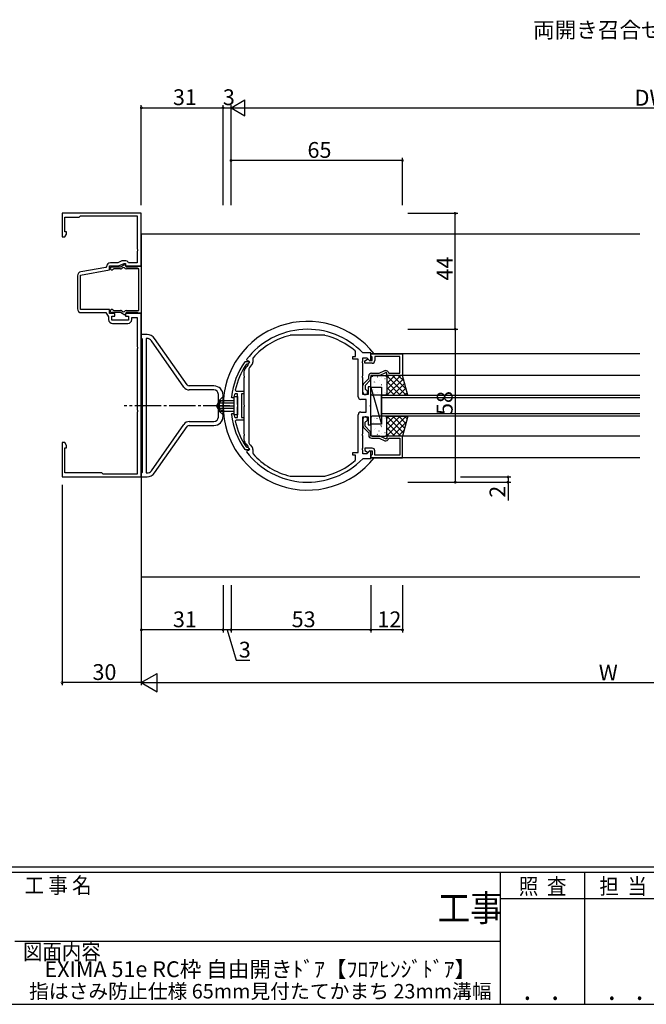
# Model space of a CAD drawing. Extents: x 0 to 1133, y 0 to 806.
# Drawn here: x 558 to 795, y 0 to 373 of the extents above; entities that cross this region are included whole.
import ezdxf
from ezdxf.enums import TextEntityAlignment as Align

# ---------------------------------------------------------------- set-up
doc = ezdxf.new("R2010")
doc.units = 0
doc.header["$MEASUREMENT"] = 0
doc.linetypes.add('YCENTER_1', pattern=[13, 10, -1, 1, -1])
doc.linetypes.add('YHIDDEN_1', pattern=[4, 3, -1])
for name, color, linetype in [('USER1', 3, 'CONTINUOUS'), ('YKK_11', 7, 'CONTINUOUS'), ('YKK_12', 2, 'CONTINUOUS'), ('YKK_13', 4, 'CONTINUOUS'), ('YKK_D', 6, 'CONTINUOUS'), ('YKK_ZWAK', 7, 'CONTINUOUS')]:
    doc.layers.add(name, color=color, linetype=linetype)
doc.styles.get("Standard").update_dxf_attribs({"font": 'ROMANS.SHX', "bigfont": 'EXTFONT.SHX'})
doc.styles.add('YKK_OSSTYLE1', font='romans.shx', dxfattribs={"width": 0.9, "bigfont": 'EXTFONT.SHX'})

# ---------------------------------------------------------------- blocks, each defined once
blk = doc.blocks.new('A201')
at = {"layer": 'YKK_ZWAK', "color": 254, "linetype": 'Continuous'}
for p, q in [((571, 35), (21, 35)), ((544, 34), (21, 34)), ((389, 34), (389, 9)), ((21, 9), (544, 9))]:
    blk.add_line(p, q, dxfattribs=at)
at = {"layer": 'YKK_ZWAK', "color": 131, "linetype": 'Continuous'}
for p, q in [((405, 34), (405, 9)), ((437.7, 29), (389, 29)), ((297, 21), (389, 21))]:
    blk.add_line(p, q, dxfattribs=at)
at = {"layer": 'YKK_ZWAK', "color": 131, "linetype": 'Continuous', "style": 'YKK_OSSTYLE1', "width": 0.9}
for s, height, p in [('工 事 名', 3, (298.87, 30.05)), ('照  査', 3, (392.56, 29.87)), ('担  当', 3, (407.82, 29.87)), ('図面内容', 3, (298.58, 17.47)), (' ． ．', 3.5, (392.18, 9.75)), (' ． ．', 3.5, (408.18, 9.75))]:
    blk.add_text(s, height=height, dxfattribs=at).set_placement(p)
at = {"layer": 'YKK_ZWAK', "color": 254, "linetype": 'Continuous', "style": 'YKK_OSSTYLE1', "width": 0.9}
blk.add_text('工事', height=5, dxfattribs=at).set_placement((377.17, 24.75))

msp = doc.modelspace()

# ---------------------------------------------------------------- linework, layer by layer
at = {"layer": 'YKK_11', "color": 0, "linetype": 'ByBlock'}
for p, q in [((604, 300), (574, 300)), ((574, 300), (574, 291)), ((580.5, 298.5), (581, 299)), ((581, 299), (602.4, 299)), ((602.4, 299), (602.4, 286.45)), ((604, 280), (604, 300)), ((575, 293), (575, 298.5)), ((575, 298.5), (580.5, 298.5)), ((575.63, 293), (575, 293)), ((575, 291), (575.63, 292.09)), ((575.63, 292.09), (575.63, 293)), ((574, 291), (575, 291)), ((602.4, 286.45), (602.52, 286.27)), ((602.52, 285.72), (602.4, 285.54)), ((602.4, 285.54), (602.4, 281.2)), ((602.52, 286.27), (602.52, 285.72)), ((595.09, 281.2), (592.3, 281.2)), ((596.6, 281.9), (595.09, 281.2)), ((595.36, 280), (597.5, 281)), ((596.15, 279.7), (597.72, 280.61)), ((598.16, 282), (597.03, 282)), ((597.5, 281), (598, 281)), ((597.72, 280.61), (598.25, 279.7)), ((598, 281), (598, 280)), ((599.2, 281.2), (599.03, 281.5)), ((602.4, 281.2), (599.2, 281.2)), ((581, 276.56), (592, 278.5)), ((581, 263.5), (581, 276.56)), ((590.55, 279.46), (581.04, 277.78)), ((590.8, 279.75), (590.55, 279.46)), ((592, 278.5), (592, 280)), ((592, 280), (595.36, 280)), ((592.8, 279.7), (596.15, 279.7)), ((593.55, 278.9), (593.3, 278.76)), ((596.1, 278.9), (593.55, 278.9)), ((597.18, 279.37), (596.6, 279.03)), ((597.57, 279.29), (597.18, 279.37)), ((598, 280), (604, 280)), ((598.25, 279.7), (602.57, 279.7)), ((603, 278.9), (598.37, 278.9)), ((602.57, 279.7), (602.83, 279.85)), ((602.83, 279.85), (603, 279.95)), ((603, 279.95), (604, 279.95)), ((603, 263.1), (603, 278.9)), ((604, 279.95), (604, 262.05)), ((579.8, 276.3), (579.8, 263.8)), ((592, 263.5), (581, 263.5)), ((581.3, 262.3), (590.5, 262.3)), ((590.5, 262.3), (591.6, 260.73)), ((592, 262), (592, 263.5)), ((594, 262), (592, 262)), ((596.15, 262.3), (592.8, 262.3)), ((593.3, 263.23), (593.55, 263.1)), ((593.55, 263.1), (596.1, 263.1)), ((594, 261), (594, 262)), ((597.72, 261.39), (596.15, 262.3)), ((596.6, 262.96), (597.18, 262.62)), ((597.18, 262.62), (597.57, 262.7)), ((598.25, 262.3), (597.72, 261.39)), ((604, 262), (598, 262)), ((598, 262), (598, 261)), ((602.57, 262.3), (598.25, 262.3)), ((598.37, 263.1), (603, 263.1)), ((602.83, 262.15), (602.57, 262.3)), ((603, 262.05), (602.83, 262.15)), ((604, 262.05), (603, 262.05)), ((604, 200), (604, 262)), ((591.6, 260.73), (591.6, 259.7)), ((592.8, 259.4), (592.8, 261)), ((592.8, 261), (594, 261)), ((599.2, 259.4), (592.8, 259.4)), ((593.1, 258.2), (598.9, 258.2)), ((598, 261), (599.2, 261)), ((599.2, 261), (599.2, 259.4)), ((600.4, 259.7), (600.4, 260.5)), ((600.4, 260.5), (602.4, 260.5)), ((602.4, 260.5), (602.4, 249.45)), ((606.18, 254), (604, 254)), ((604, 254), (604, 252.7)), ((604, 252.7), (604.15, 252.5)), ((604.15, 252.5), (604.3, 252.31)), ((604.3, 252.31), (604.3, 227.45)), ((605.8, 252.5), (605.8, 201.5)), ((606.18, 252.5), (605.8, 252.5)), ((605.8, 252.5), (605.8, 201.5)), ((620.13, 234.06), (607.82, 251.64)), ((621.36, 234.92), (609.05, 252.5)), ((660.45, 253.7), (660.38, 253.69)), ((673.55, 253.7), (660.45, 253.7)), ((673.62, 253.69), (673.55, 253.7)), ((602.4, 249.45), (602.52, 249.27)), ((602.52, 248.72), (602.4, 248.54)), ((602.4, 248.54), (602.4, 225.45)), ((602.52, 249.27), (602.52, 248.72)), ((685.2, 247.39), (685.03, 247.76)), ((685.2, 245.7), (685.2, 247.39)), ((688.13, 247), (687.91, 247.09)), ((691, 247), (688.13, 247)), ((691, 244.2), (691, 247)), ((691, 246.7), (703, 246.7)), ((691, 246), (691, 246.7)), ((703, 246.7), (703, 238.5)), ((643.24, 243.62), (643.48, 243.75)), ((643.48, 243.75), (644.8, 243.75)), ((644.01, 242.75), (643.76, 242.61)), ((643.86, 244.48), (644.1, 244)), ((644.3, 242.75), (644.01, 242.75)), ((644.1, 244), (644.78, 244)), ((644.55, 242.87), (644.3, 242.75)), ((644.8, 243.32), (644.74, 243.15)), ((644.78, 244), (645.01, 243.52)), ((644.8, 243.75), (644.8, 243.32)), ((646.38, 245.19), (646.3, 244.99)), ((646.3, 244.99), (646.3, 243.56)), ((684.2, 244.7), (684.2, 245.7)), ((684.2, 245.7), (685.2, 245.7)), ((686.2, 244.7), (684.2, 244.7)), ((686.2, 230.4), (686.2, 244.7)), ((687.88, 243.77), (688, 243.95)), ((687.88, 243.22), (687.88, 243.77)), ((688, 243.04), (687.88, 243.22)), ((688, 243.95), (688, 245.2)), ((688, 245.2), (689.48, 245.2)), ((688, 238.45), (688, 243.04)), ((688.7, 244), (689.74, 244.6)), ((688.7, 243.1), (688.7, 244)), ((691.5, 243.1), (688.7, 243.1)), ((689.48, 245.2), (690.63, 244.04)), ((689.74, 244.6), (690.05, 244.6)), ((690.05, 244.6), (690.55, 244.1)), ((690.55, 244.1), (691.5, 244.1)), ((690.63, 244.04), (691, 244.2)), ((691.3, 245.7), (691, 246)), ((691.5, 245.5), (691.3, 245.7)), ((691.5, 244.1), (691.5, 245.5)), ((702, 245.7), (692.5, 245.7)), ((692.5, 245.7), (692.5, 244.1)), ((702, 239.3), (702, 245.7)), ((642.9, 239.98), (642.9, 238.45)), ((644.02, 241.88), (643.82, 241.79)), ((644.32, 242.34), (644.02, 241.88)), ((644.33, 242.56), (644.32, 242.34)), ((644.75, 241.01), (644.7, 240.85)), ((644.7, 240.85), (644.7, 213.14)), ((644.7, 240.85), (644.7, 213.14)), ((691.2, 239.3), (694.18, 239.3)), ((694.18, 239.3), (696.32, 240.3)), ((696.5, 239.5), (694.36, 238.5)), ((696.32, 240.3), (696.65, 240.3)), ((697, 239.5), (696.5, 239.5)), ((697, 238.5), (697, 239.5)), ((697.51, 239.8), (697.8, 239.3)), ((697.8, 239.3), (702, 239.3)), ((642.9, 238.45), (643.02, 238.27)), ((643.02, 237.72), (642.9, 237.54)), ((642.9, 237.54), (642.9, 227.45)), ((643.02, 238.27), (643.02, 237.72)), ((687.88, 238.27), (688, 238.45)), ((687.88, 237.72), (687.88, 238.27)), ((688, 237.54), (687.88, 237.72)), ((688, 231.2), (688, 237.54)), ((688.28, 235.31), (690.2, 237.32)), ((690.72, 236.71), (688.8, 234.7)), ((690.2, 237.32), (690.2, 238.3)), ((694.36, 238.5), (691, 238.5)), ((691, 238.5), (691, 237.4)), ((703, 238.5), (697, 238.5)), ((631.5, 234.5), (622.17, 234.5)), ((631.5, 233), (622.17, 233)), ((639.62, 232.86), (639.91, 232.5)), ((639.91, 232.5), (642.9, 232.5)), ((642.9, 232.5), (642.9, 231.5)), ((688, 232.1), (688, 234.62)), ((688.8, 234.7), (688.8, 233.28)), ((688.8, 233.28), (689.05, 232.98)), ((691, 234.2), (690, 234.2)), ((690, 234.2), (690, 231.2)), ((691, 227.45), (691, 234.2)), ((633.2, 222.7), (633.2, 231.3)), ((635, 227.45), (635, 231)), ((638.49, 230), (638.19, 230.33)), ((638.89, 230), (638.49, 230)), ((639.19, 230.26), (638.89, 230)), ((639.62, 231.5), (639.32, 231.24)), ((640.5, 231.5), (639.62, 231.5)), ((640.5, 227.45), (640.5, 231.5)), ((642, 231.5), (642, 222.5)), ((642.9, 231.5), (642, 231.5)), ((689.2, 229.4), (687.2, 229.4)), ((690, 231.2), (688, 231.2)), ((689.2, 224.6), (689.2, 229.4)), ((602.4, 225.45), (602.52, 225.27)), ((602.52, 224.72), (602.4, 224.54)), ((602.4, 224.54), (602.4, 201)), ((602.52, 225.27), (602.52, 224.72)), ((604.3, 227.45), (604.42, 227.27)), ((604.42, 226.72), (604.3, 226.54)), ((604.3, 226.54), (604.3, 201.68)), ((604.42, 227.27), (604.42, 226.72)), ((634.88, 227.27), (635, 227.45)), ((634.88, 226.72), (634.88, 227.27)), ((635, 226.54), (634.88, 226.72)), ((635, 223), (635, 226.54)), ((640.62, 227.27), (640.5, 227.45)), ((640.5, 226.54), (640.62, 226.72)), ((640.5, 222.5), (640.5, 226.54)), ((640.62, 226.72), (640.62, 227.27)), ((642.9, 227.45), (643.02, 227.27)), ((643.02, 226.72), (642.9, 226.54)), ((642.9, 226.54), (642.9, 216.45)), ((643.02, 227.27), (643.02, 226.72)), ((687.2, 224.6), (689.2, 224.6)), ((690.88, 227.27), (691, 227.45)), ((690.88, 226.72), (690.88, 227.27)), ((691, 226.54), (690.88, 226.72)), ((691, 219.8), (691, 226.54)), ((622.17, 221), (631.5, 221)), ((638.19, 223.66), (638.49, 224)), ((638.49, 224), (638.89, 224)), ((638.89, 224), (639.19, 223.73)), ((639.32, 222.75), (639.62, 222.5)), ((639.62, 222.5), (640.5, 222.5)), ((639.91, 221.5), (639.62, 221.13)), ((642.9, 221.5), (639.91, 221.5)), ((642, 222.5), (642.9, 222.5)), ((642.9, 222.5), (642.9, 221.5)), ((686.2, 209.3), (686.2, 223.6)), ((688, 216.45), (688, 222.8)), ((688, 222.8), (690, 222.8)), ((688, 221.9), (688, 219.38)), ((688.8, 220.71), (689.05, 221.01)), ((688.8, 219.3), (688.8, 220.71)), ((690, 222.8), (690, 219.8)), ((607.82, 202.35), (620.13, 219.93)), ((609.05, 201.49), (621.36, 219.07)), ((622.17, 219.5), (631.5, 219.5)), ((688.28, 218.69), (690.2, 216.68)), ((690.72, 217.29), (688.8, 219.3)), ((690, 219.8), (691, 219.8)), ((690.2, 216.68), (690.2, 215.7)), ((691, 215.5), (691, 216.6)), ((575, 213), (574, 213)), ((574, 213), (574, 200)), ((575.63, 211.91), (575, 213)), ((642.9, 216.45), (643.02, 216.27)), ((643.02, 215.72), (642.9, 215.54)), ((642.9, 215.54), (642.9, 214.01)), ((643.02, 216.27), (643.02, 215.72)), ((644.7, 213.14), (644.75, 212.98)), ((687.88, 216.27), (688, 216.45)), ((687.88, 215.72), (687.88, 216.27)), ((688, 215.54), (687.88, 215.72)), ((688, 210.95), (688, 215.54)), ((694.36, 215.5), (691, 215.5)), ((691.2, 214.7), (694.18, 214.7)), ((694.18, 214.7), (696.32, 213.7)), ((696.5, 214.5), (694.36, 215.5)), ((696.32, 213.7), (696.65, 213.7)), ((697, 214.5), (696.5, 214.5)), ((703, 215.5), (697, 215.5)), ((697, 215.5), (697, 214.5)), ((697.51, 214.2), (697.8, 214.7)), ((697.8, 214.7), (702, 214.7)), ((702, 214.7), (702, 208.3)), ((703, 207.3), (703, 215.5)), ((575, 201.5), (575, 211)), ((575, 211), (575.63, 211)), ((575.63, 211), (575.63, 211.91)), ((643.48, 210.25), (643.24, 210.37)), ((644.8, 210.25), (643.48, 210.25)), ((643.76, 211.38), (644.01, 211.25)), ((643.82, 212.2), (644.02, 212.11)), ((644.1, 210), (643.86, 209.52)), ((644.01, 211.25), (644.3, 211.25)), ((644.02, 212.11), (644.32, 211.66)), ((644.78, 210), (644.1, 210)), ((644.3, 211.25), (644.55, 211.12)), ((644.32, 211.66), (644.33, 211.44)), ((644.74, 210.84), (644.8, 210.67)), ((645.01, 210.48), (644.78, 210)), ((644.8, 210.67), (644.8, 210.25)), ((646.3, 210.43), (646.3, 209.01)), ((684.2, 208.3), (684.2, 209.3)), ((684.2, 209.3), (686.2, 209.3)), ((687.88, 210.77), (688, 210.95)), ((687.88, 210.22), (687.88, 210.77)), ((688, 210.04), (687.88, 210.22)), ((688, 208.8), (688, 210.04)), ((691.5, 210.9), (688.7, 210.9)), ((688.7, 210.9), (688.7, 210)), ((688.7, 210), (689.74, 209.4)), ((690.63, 209.95), (689.48, 208.8)), ((689.74, 209.4), (690.05, 209.4)), ((690.05, 209.4), (690.55, 209.9)), ((690.55, 209.9), (691.5, 209.9)), ((691, 209.8), (690.63, 209.95)), ((691, 207), (691, 209.8)), ((691.5, 209.9), (691.5, 208.5)), ((692.5, 208.3), (692.5, 209.9)), ((646.3, 209.01), (646.38, 208.81)), ((685.2, 208.3), (684.2, 208.3)), ((685.03, 206.23), (685.2, 206.61)), ((685.2, 206.61), (685.2, 208.3)), ((687.91, 206.9), (688.13, 207)), ((689.48, 208.8), (688, 208.8)), ((688.13, 207), (691, 207)), ((691.3, 208.3), (691, 208)), ((691, 208), (691, 207.3)), ((691, 207.3), (703, 207.3)), ((691.5, 208.5), (691.3, 208.3)), ((702, 208.3), (692.5, 208.3)), ((604.3, 201.68), (604.15, 201.49)), ((574, 200), (604, 200)), ((589, 201.5), (575, 201.5)), ((589.5, 201), (589, 201.5)), ((602.4, 201), (589.5, 201)), ((604.15, 201.49), (604, 201.3)), ((604, 201.3), (604, 200)), ((604, 200), (606.18, 200)), ((605.8, 201.5), (606.18, 201.5)), ((660.38, 200.31), (660.45, 200.3)), ((660.45, 200.3), (673.55, 200.3)), ((673.55, 200.3), (673.62, 200.31))]:
    msp.add_line(p, q, dxfattribs=at)
for centre, radius, start, end in [((592.3, 279.7), 1.5, 90, 178.1274), ((597.03, 281), 1, 90, 114.9999), ((598.16, 281), 1, 30, 90), ((581.3, 276.3), 1.5, 100, 180), ((592.8, 279.1), 0.6, 90, 326.251), ((596.1, 279.9), 1, 270, 300), ((598.37, 279.9), 1, 217.288, 270), ((581.3, 263.8), 1.5, 180, 270), ((592.8, 262.9), 0.6, 33.749, 270), ((596.1, 262.1), 1, 60, 90), ((598.37, 262.1), 1, 90, 142.712), ((593.1, 259.7), 1.5, 180, 270), ((598.9, 259.7), 1.5, 270, 360), ((606.18, 250.5), 3.5, 35, 90), ((667, 227), 29, 43.8548, 142.9302), ((606.18, 250.5), 2, 35, 90), ((667, 227), 27.5, 103.9306, 138.5904), ((667, 227), 27.5, 49.0382, 76.0694), ((667, 227), 29, 145.0284, 173.3974), ((667, 227), 27.5, 143.0785, 145.5417), ((667, 227), 27.5, 144.0326, 144.7364), ((667, 227), 26.3, 142.6432, 147.7958), ((645.3, 243.56), 1, 322.6432, 0), ((691.5, 244.1), 1, 270, 360), ((667, 227), 28, 146.0989, 167.9136), ((643.9, 239.98), 1, 150.6566, 180), ((667, 227), 27.5, 147.4583, 150.6566), ((691.2, 238.3), 1, 90, 180), ((696.65, 239.3), 1, 30, 90), ((689, 234.62), 1, 136.273, 180), ((690, 237.4), 1, 316.273, 0), ((622.17, 235.5), 2.5, 215, 270), ((622.17, 235.5), 1, 215, 270), ((631.5, 231), 3.5, 0, 90), ((631.5, 231.3), 1.7, 0, 90), ((688.9, 232.1), 0.9, 180, 80.4059), ((667, 227), 28, 171.2789, 173.3036), ((687.2, 230.4), 1, 180, 270), ((687.2, 223.6), 1, 90, 180), ((622.17, 218.5), 2.5, 90, 145), ((631.5, 223), 3.5, 270, 360), ((631.5, 222.7), 1.7, 270, 360), ((667, 227), 29, 186.6026, 214.9716), ((667, 227), 28, 186.6964, 188.7211), ((667, 227), 28, 192.0864, 213.9011), ((688.9, 221.9), 0.9, 279.5941, 180), ((622.17, 218.5), 1, 90, 145), ((689, 219.38), 1, 180, 223.727), ((690, 216.6), 1, 360, 43.727), ((643.9, 214.01), 1, 180, 209.3434), ((667, 227), 27.5, 209.3434, 212.5417), ((667, 227), 26.3, 212.2042, 217.3568), ((691.2, 215.7), 1, 180, 270), ((696.65, 214.7), 1, 270, 330), ((667, 227), 29, 217.0698, 316.1452), ((667, 227), 27.5, 214.4583, 216.9215), ((667, 227), 27.5, 215.2636, 215.9674), ((645.3, 210.43), 1, 360, 37.3568), ((691.5, 209.9), 1, 0, 90), ((667, 227), 27.5, 221.4096, 256.0694), ((667, 227), 27.5, 283.9306, 310.9618), ((606.18, 203.5), 2, 270, 325), ((606.18, 203.5), 3.5, 270, 325)]:
    msp.add_arc(centre, radius, start, end, dxfattribs=at)
at = {"layer": 'YKK_12'}
for p, q in [((604, 292), (604, 162)), ((793, 292), (604, 292)), ((793, 246.7), (691, 246.7)), ((793, 238.5), (703, 238.5)), ((695, 231), (793, 231)), ((695, 223), (695, 231)), ((793, 230), (695, 230)), ((695, 224), (793, 224)), ((793, 223), (695, 223)), ((793, 215.5), (703, 215.5)), ((793, 207.3), (691, 207.3)), ((793, 162), (604, 162))]:
    msp.add_line(p, q, dxfattribs=at)
at = {"layer": 'YKK_13'}
for p, q in [((691, 231.5), (691, 238)), ((691.5, 238.5), (696.5, 238.5)), ((691.56, 238.05), (691.54, 238.01)), ((692.3, 236.03), (692.27, 235.98)), ((692.72, 235.71), (692.71, 235.71)), ((693.51, 237.86), (693.42, 237.81)), ((694.19, 236.62), (694.16, 236.57)), ((694.92, 237.69), (694.92, 237.68)), ((696.38, 237.26), (696.36, 237.22)), ((696.91, 235.87), (696.9, 235.86)), ((702.33, 238.5), (697, 233.16)), ((700.09, 238.5), (697, 235.41)), ((697.84, 238.5), (697, 237.65)), ((703, 238.5), (697, 238.5)), ((697, 238.5), (697, 231)), ((704.4, 231), (697, 238.4)), ((697, 238), (697, 231.5)), ((702.16, 231), (697, 236.15)), ((703.33, 237.25), (697.08, 231)), ((704.4, 233.24), (699.15, 238.5)), ((703.81, 235.48), (699.32, 231)), ((703.58, 236.3), (701.39, 238.5)), ((705, 231), (703, 238.5)), ((691, 234), (695, 234)), ((691, 220), (691, 234)), ((691, 234), (695, 220)), ((691.83, 233.28), (691.83, 233.28)), ((692.27, 231.72), (692.26, 231.71)), ((692.73, 233.95), (692.71, 233.91)), ((693.46, 231.93), (693.44, 231.88)), ((694.74, 233.93), (694.73, 233.92)), ((694.92, 234.59), (694.9, 234.55)), ((695.03, 234.97), (694.94, 234.92)), ((695, 234), (695, 220)), ((695.35, 232.52), (695.33, 232.47)), ((696.21, 231.9), (696.21, 231.9)), ((696.46, 231.87), (696.45, 231.87)), ((696.81, 235.19), (696.79, 235.14)), ((699.91, 231), (697, 233.91)), ((697.67, 231), (697, 231.66)), ((704.28, 233.7), (701.57, 231)), ((704.75, 231.93), (703.81, 231)), ((635, 230.5), (633.5, 229)), ((633.5, 229), (639.2, 229)), ((633.5, 229), (633.5, 225)), ((639.2, 228), (633.5, 228)), ((635, 223.5), (635, 230.5)), ((639.2, 223.5), (639.2, 230.5)), ((639.2, 230.5), (640.5, 230.5)), ((640.5, 230.5), (640.5, 223.5)), ((691.27, 231.28), (691.25, 231.24)), ((696.5, 231), (691.5, 231)), ((697, 231), (705, 231)), ((633.5, 227), (639.2, 227)), ((639.2, 226), (633.5, 226)), ((633.5, 225), (639.2, 225)), ((635, 223.5), (633.5, 225)), ((640.5, 223.5), (639.2, 223.5)), ((691, 222.5), (691, 216)), ((691.27, 222.71), (691.25, 222.75)), ((696.5, 223), (691.5, 223)), ((691.83, 220.71), (691.83, 220.71)), ((692.27, 222.27), (692.26, 222.28)), ((693.46, 222.07), (693.44, 222.11)), ((695.35, 221.48), (695.33, 221.52)), ((696.21, 222.1), (696.21, 222.1)), ((696.46, 222.12), (696.45, 222.12)), ((704.4, 223), (697, 215.59)), ((702.16, 223), (697, 217.84)), ((699.91, 223), (697, 220.08)), ((697.67, 223), (697, 222.33)), ((697, 215.5), (697, 223)), ((697, 223), (705, 223)), ((697, 216), (697, 222.5)), ((702.33, 215.5), (697, 220.83)), ((703.33, 216.74), (697.08, 223)), ((704.4, 220.75), (699.15, 215.5)), ((703.81, 218.52), (699.32, 223)), ((704.28, 220.29), (701.57, 223)), ((705, 223), (703, 215.5)), ((704.75, 222.06), (703.81, 223)), ((695, 220), (691, 220)), ((692.3, 217.97), (692.27, 218.01)), ((692.73, 220.04), (692.71, 220.09)), ((692.72, 218.28), (692.71, 218.29)), ((694.19, 217.37), (694.16, 217.42)), ((694.74, 220.07), (694.73, 220.07)), ((694.92, 219.4), (694.9, 219.44)), ((695.03, 219.02), (694.94, 219.07)), ((696.38, 216.73), (696.36, 216.77)), ((696.81, 218.81), (696.79, 218.85)), ((696.91, 218.12), (696.9, 218.13)), ((700.09, 215.5), (697, 218.59)), ((703.58, 217.69), (701.39, 215.5)), ((691.5, 215.5), (696.5, 215.5)), ((691.56, 215.94), (691.54, 215.98)), ((693.51, 216.13), (693.42, 216.18)), ((694.92, 216.3), (694.92, 216.31)), ((697.84, 215.5), (697, 216.34)), ((703, 215.5), (697, 215.5))]:
    msp.add_line(p, q, dxfattribs=at)
at = {"layer": 'YKK_13', "linetype": 'YHIDDEN_1'}
for p, q in [((633.14, 228.14), (632.54, 227)), ((635, 229.05), (633.14, 228.14)), ((633.14, 225.85), (632.54, 227)), ((635, 224.95), (633.14, 225.85))]:
    msp.add_line(p, q, dxfattribs=at)
at = {"layer": 'YKK_13', "linetype": 'YCENTER_1'}
msp.add_line((637.5, 227), (597.5, 227), dxfattribs=at)
at = {"layer": 'YKK_13'}
for centre, radius, start, end in [((667, 226.99), 32, 38.006, 322.0113), ((691.5, 238), 0.5, 90, 180), ((696.5, 238), 0.5, 0, 90), ((691.5, 231.5), 0.5, 180, 270), ((696.5, 231.5), 0.5, 270, 360), ((691.5, 222.5), 0.5, 90, 180), ((696.5, 222.5), 0.5, 0, 90), ((691.5, 216), 0.5, 180, 270), ((696.5, 216), 0.5, 270, 0)]:
    msp.add_arc(centre, radius, start, end, dxfattribs=at)
at = {"layer": 'YKK_D'}
for p, q in [((604, 303), (604, 341)), ((604, 340), (635, 340)), ((635, 303), (635, 341)), ((635, 303), (635, 341)), ((635, 340), (638, 340)), ((638, 340), (643.2, 343)), ((638, 303), (638, 341)), ((638, 303), (638, 341)), ((638, 340), (643.2, 337)), ((638, 340), (648.39, 340)), ((643.2, 337), (643.2, 343)), ((644, 340), (945, 340)), ((638, 303), (638, 321)), ((703, 320), (638, 320)), ((703, 303), (703, 321)), ((705, 300), (724, 300)), ((723, 256), (723, 300)), ((705, 256), (724, 256)), ((705, 256), (724, 256)), ((723, 256), (723, 198)), ((705, 198), (724, 198)), ((705, 198), (744, 198)), ((725, 200), (744, 200)), ((743, 200), (743, 198)), ((743, 198), (743, 191.1)), ((574, 197), (574, 121)), ((604, 197), (604, 121)), ((604, 197), (604, 121)), ((604, 159), (604, 141)), ((635, 159), (635, 141)), ((635, 159), (635, 141)), ((638, 159), (638, 141)), ((638, 159), (638, 141)), ((691, 159), (691, 141)), ((691, 159), (691, 141)), ((703, 159), (703, 141)), ((635, 142), (604, 142)), ((638, 142), (635, 142)), ((636.5, 142), (639.95, 130.5)), ((691, 142), (638, 142)), ((703, 142), (691, 142)), ((639.95, 130.5), (645.15, 130.5)), ((604, 122), (610.06, 125.5)), ((610.06, 118.5), (610.06, 125.5)), ((604, 122), (574, 122)), ((604, 122), (610.06, 118.5)), ((604, 122), (616.12, 122)), ((611, 122), (947, 122))]:
    msp.add_line(p, q, dxfattribs=at)
at = {"layer": 'YKK_D', "linetype": 'ByBlock', "const_width": 0.85}
for points in [[(604.11, 340, 1), (603.89, 340, 1)], [(634.89, 340, 1), (635.11, 340, 1)], [(635.11, 340, 1), (634.89, 340, 1)], [(638.11, 320, 1), (637.89, 320, 1)], [(702.89, 320, 1), (703.11, 320, 1)], [(723, 299.89, 1), (723, 300.1, 1)], [(723, 255.89, 1), (723, 256.1, 1)], [(723, 256.1, 1), (723, 255.89, 1)], [(723, 198.1, 1), (723, 197.89, 1)], [(743, 199.89, 1), (743, 200.1, 1)], [(743, 198.1, 1), (743, 197.89, 1)], [(604.11, 142, 1), (603.89, 142, 1)], [(635.11, 142, 1), (634.89, 142, 1)], [(634.89, 142, 1), (635.11, 142, 1)], [(637.89, 142, 1), (638.11, 142, 1)], [(638.11, 142, 1), (637.89, 142, 1)], [(691.11, 142, 1), (690.89, 142, 1)], [(690.89, 142, 1), (691.11, 142, 1)], [(702.89, 142, 1), (703.11, 142, 1)], [(574.11, 122, 1), (573.89, 122, 1)]]:
    msp.add_lwpolyline(points, format="xyb", close=True, dxfattribs=at)

# ---------------------------------------------------------------- block references
at = {"layer": 'YKK_ZWAK', "xscale": 2, "yscale": 2, "zscale": 2}
msp.add_blockref('A201', (-38, -18), dxfattribs=at)

# ---------------------------------------------------------------- texts
at = {"layer": 'USER1'}
msp.add_text('両開き召合せ部', height=6, dxfattribs=at).set_placement((752.5, 366.54))
at = {"layer": 'USER1', "color": 3}
for s, height, p in [('EXIMA 51e RC枠 自由開きﾄﾞｱ【ﾌﾛｱﾋﾝｼﾞﾄﾞｱ】', 6, (649.11, 13.31)), ('指はさみ防止仕様 65mm見付たてかまち 23mm溝幅', 5.5, (649.11, 4.96))]:
    msp.add_text(s, height=height, dxfattribs=at).set_placement(p, align=Align.MIDDLE_CENTER)
at = {"layer": 'YKK_D'}
for s, p in [('31', (615.98, 341)), ('3', (634.9, 341)), ('DW', (790.98, 340.8)), ('65', (666.98, 321)), ('31', (615.98, 143)), ('53', (660.98, 143)), ('12', (693.48, 143)), ('3', (640.95, 131.5)), ('30', (585.48, 123)), ('W', (777.4, 122.8))]:
    msp.add_text(s, height=6, dxfattribs=at).set_placement(p)
for s, p in [('44', (722, 274.48)), ('58', (722, 223.48)), ('2', (742, 192.1))]:
    msp.add_text(s, height=6, rotation=90, dxfattribs=at).set_placement(p)

doc.saveas('drawing.dxf')
